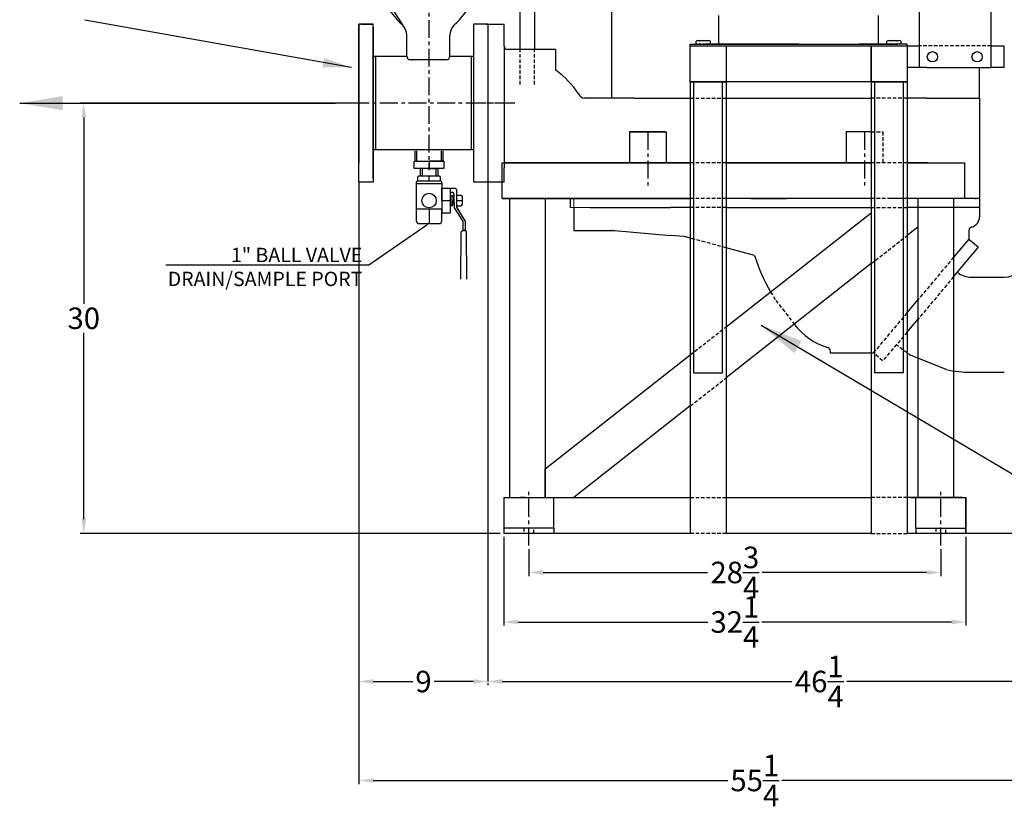
# Model space of a CAD drawing. Units: inches. Extents: x 24 to 267, y 43 to 205.
# Drawn here: x 44 to 113, y 109 to 164 of the extents above; entities that cross this region are included whole.
import ezdxf
from ezdxf import colors
from ezdxf.entities.mleader import LeaderData, LeaderLine
from ezdxf.math import Vec2, Vec3

# ---------------------------------------------------------------- set-up
doc = ezdxf.new("R2010")
doc.units = ezdxf.units.IN
doc.header["$MEASUREMENT"] = 0
doc.linetypes.add('CENTER', pattern=[2, 1.25, -0.25, 0.25, -0.25])
doc.linetypes.add('HIDDEN', pattern=[0.375, 0.25, -0.125])
doc.layers.add('$5', color=3, linetype='Continuous', lineweight=5)
for name, color, linetype in [('CENTER', 7, 'CENTER'), ('DIM', 7, 'Continuous'), ('HIDDEN', 7, 'HIDDEN')]:
    doc.layers.add(name, color=color, linetype=linetype)
doc.styles.get("Standard").update_dxf_attribs({"font": 'arial.ttf'})
doc.dimstyles.get("Standard").update_dxf_attribs({"dimscale": 0, "dimtxt": 1.5, "dimasz": 1, "dimexe": 0.25, "dimexo": 0.25, "dimgap": 0.25, "dimtad": 0, "dimtih": 1, "dimtoh": 1, "dimzin": 0, "dimdsep": 46, "dimtxsty": 'Standard', "dimcen": 0, "dimclrt": 256, "dimadec": 0, "dimazin": 0, "dimtp": 0.032, "dimtm": 0.032, "dimtfac": 1, "dimtofl": 0, "dimtmove": 0, "dimatfit": 3, "dimfxl": 1, "dimtolj": 1, "dimtzin": 0, "dimarcsym": 0})

# ---------------------------------------------------------------- blocks, each defined once
blk = doc.blocks.new('*D68')
at = {"layer": 'Defpoints', "color": 0, "transparency": 16777216}
for p in [(66.279, 158.365), (48.657, 128.363), (77.973, 128.363)]:
    blk.add_point(p, dxfattribs=at)
at = {"layer": 'DIM', "color": 0, "lineweight": -2, "transparency": 16777216}
for p, q in [((66.029, 158.365), (48.407, 158.365)), ((48.657, 157.365), (48.657, 144.381)), ((48.657, 129.363), (48.657, 142.348)), ((77.723, 128.363), (48.407, 128.363))]:
    blk.add_line(p, q, dxfattribs=at)
at = {"layer": 'DIM', "color": 0, "transparency": 16777216}
for points in [[(48.491, 157.365), (48.824, 157.365), (48.657, 158.365)], [(48.491, 129.363), (48.824, 129.363), (48.657, 128.363)]]:
    blk.add_solid(points, dxfattribs=at)
at = {"layer": 'DIM', "transparency": 16777216, "insert": (48.657, 143.364), "char_height": 1.5, "attachment_point": 5}
blk.add_mtext('\\A1;30', dxfattribs=at)
blk = doc.blocks.new('*D53')
at = {"layer": 'Defpoints', "color": 0, "transparency": 16777216}
for p in [(79.723, 127.517), (108.473, 127.517), (108.473, 125.637)]:
    blk.add_point(p, dxfattribs=at)
at = {"layer": 'DIM', "color": 0, "lineweight": -2, "transparency": 16777216}
for p, q in [((79.723, 127.267), (79.723, 125.387)), ((108.473, 127.267), (108.473, 125.387)), ((80.723, 125.637), (92.194, 125.637)), ((107.473, 125.637), (96.001, 125.637))]:
    blk.add_line(p, q, dxfattribs=at)
at = {"layer": 'DIM', "color": 0, "transparency": 16777216}
for points in [[(80.723, 125.804), (80.723, 125.47), (79.723, 125.637)], [(107.473, 125.804), (107.473, 125.47), (108.473, 125.637)]]:
    blk.add_solid(points, dxfattribs=at)
at = {"layer": 'DIM', "transparency": 16777216, "insert": (94.098, 125.637), "char_height": 1.5, "attachment_point": 5}
blk.add_mtext('\\A1;28{\\H1x;\\S3/4;}', dxfattribs=at)
blk = doc.blocks.new('*D54')
at = {"layer": 'Defpoints', "color": 0, "transparency": 16777216}
for p in [(77.973, 128.363), (110.223, 128.363), (110.223, 122.181)]:
    blk.add_point(p, dxfattribs=at)
at = {"layer": 'DIM', "color": 0, "lineweight": -2, "transparency": 16777216}
for p, q in [((77.973, 128.113), (77.973, 121.931)), ((110.223, 128.113), (110.223, 121.931)), ((78.973, 122.181), (92.208, 122.181)), ((109.223, 122.181), (95.988, 122.181))]:
    blk.add_line(p, q, dxfattribs=at)
at = {"layer": 'DIM', "color": 0, "transparency": 16777216}
for points in [[(78.973, 122.348), (78.973, 122.015), (77.973, 122.181)], [(109.223, 122.348), (109.223, 122.015), (110.223, 122.181)]]:
    blk.add_solid(points, dxfattribs=at)
at = {"layer": 'DIM', "transparency": 16777216, "insert": (94.098, 122.181), "char_height": 1.5, "attachment_point": 5}
blk.add_mtext('\\A1;32{\\H1x;\\S1/4;}', dxfattribs=at)
blk = doc.blocks.new('*D55')
at = {"layer": 'Defpoints', "color": 0, "transparency": 16777216}
for p in [(67.865, 118.031), (76.865, 118.031), (76.865, 118.031)]:
    blk.add_point(p, dxfattribs=at)
at = {"layer": 'DIM', "color": 0, "lineweight": -2, "transparency": 16777216}
for p, q in [((68.865, 118.031), (71.621, 118.031)), ((75.865, 118.031), (73.108, 118.031))]:
    blk.add_line(p, q, dxfattribs=at)
at = {"layer": 'DIM', "color": 0, "transparency": 16777216}
for points in [[(68.865, 118.198), (68.865, 117.864), (67.865, 118.031)], [(75.865, 118.198), (75.865, 117.864), (76.865, 118.031)]]:
    blk.add_solid(points, dxfattribs=at)
at = {"layer": 'DIM', "transparency": 16777216, "insert": (72.365, 118.031), "char_height": 1.5, "attachment_point": 5}
blk.add_mtext('\\A1;9', dxfattribs=at)
blk = doc.blocks.new('*D56')
at = {"layer": 'Defpoints', "color": 0, "transparency": 16777216}
for p in [(76.865, 118.166), (123.115, 118.166), (123.115, 118.031)]:
    blk.add_point(p, dxfattribs=at)
at = {"layer": 'DIM', "color": 0, "lineweight": -2, "transparency": 16777216}
for p, q in [((76.865, 117.916), (76.865, 117.781)), ((77.865, 118.031), (98.069, 118.031)), ((122.115, 118.031), (101.91, 118.031)), ((123.115, 117.916), (123.115, 117.781))]:
    blk.add_line(p, q, dxfattribs=at)
at = {"layer": 'DIM', "color": 0, "transparency": 16777216}
for points in [[(77.865, 118.198), (77.865, 117.864), (76.865, 118.031)], [(122.115, 118.198), (122.115, 117.864), (123.115, 118.031)]]:
    blk.add_solid(points, dxfattribs=at)
at = {"layer": 'DIM', "transparency": 16777216, "insert": (99.99, 118.031), "char_height": 1.5, "attachment_point": 5}
blk.add_mtext('\\A1;46{\\H1x;\\S1/4;}', dxfattribs=at)
blk = doc.blocks.new('*D59')
at = {"layer": 'Defpoints', "color": 0, "transparency": 16777216}
for p in [(67.865, 152.865), (123.115, 152.865), (123.115, 111.129)]:
    blk.add_point(p, dxfattribs=at)
at = {"layer": 'DIM', "color": 0, "lineweight": -2, "transparency": 16777216}
for p, q in [((67.865, 152.615), (67.865, 110.879)), ((123.115, 152.615), (123.115, 110.879)), ((68.865, 111.129), (93.599, 111.129)), ((122.115, 111.129), (97.38, 111.129))]:
    blk.add_line(p, q, dxfattribs=at)
at = {"layer": 'DIM', "color": 0, "transparency": 16777216}
for points in [[(68.865, 111.296), (68.865, 110.963), (67.865, 111.129)], [(122.115, 111.296), (122.115, 110.963), (123.115, 111.129)]]:
    blk.add_solid(points, dxfattribs=at)
at = {"layer": 'DIM', "transparency": 16777216, "insert": (95.49, 111.129), "char_height": 1.5, "attachment_point": 5}
blk.add_mtext('\\A1;55{\\H1x;\\S1/4;}', dxfattribs=at)

msp = doc.modelspace()

# ---------------------------------------------------------------- linework, layer by layer
at = {"layer": '$5', "color": 7, "lineweight": 0}
for p, q in [((82.865, 151.71), (82.865, 151.091)), ((82.615, 151.091), (83.49, 151.091)), ((83.49, 151.091), (83.99, 151.091))]:
    msp.add_line(p, q, dxfattribs=at)
for p, q in [((111.991, 160.863), (111.991, 194.613)), ((106.991, 160.863), (106.991, 191.709)), ((111.991, 160.863), (111.991, 191.709)), ((85.491, 182.233), (85.491, 158.709)), ((68.517, 167.585), (70.895, 163.821)), ((92.99, 162.488), (92.99, 164.488)), ((104.115, 162.488), (104.115, 164.488)), ((68.865, 163.865), (67.865, 163.865)), ((67.865, 152.865), (67.865, 163.865)), ((67.865, 163.865), (67.865, 154.21)), ((67.865, 163.865), (67.865, 158.365)), ((68.025, 163.865), (68.865, 163.865)), ((68.865, 163.678), (68.865, 163.865)), ((68.865, 163.615), (68.865, 163.678)), ((68.865, 163.678), (68.865, 153.053)), ((68.865, 153.115), (68.865, 163.615)), ((76.865, 163.865), (75.865, 163.865)), ((75.865, 163.865), (75.865, 152.865)), ((76.74, 163.865), (75.9, 163.865)), ((76.74, 163.865), (77.99, 163.865)), ((76.74, 163.865), (76.865, 163.865)), ((76.865, 163.865), (76.865, 154.21)), ((77.99, 162.365), (77.99, 163.865)), ((71.197, 161.639), (71.197, 163.105)), ((74.213, 161.639), (74.213, 163.105)), ((77.99, 162.365), (77.99, 153.865)), ((90.99, 162.363), (90.99, 162.488)), ((90.99, 162.488), (92.99, 162.488)), ((90.99, 162.488), (94.365, 162.488)), ((90.99, 162.363), (93.49, 162.363)), ((90.99, 159.863), (90.99, 162.363)), ((91.396, 162.538), (91.396, 162.688)), ((91.521, 162.738), (92.271, 162.738)), ((91.693, 162.488), (92.443, 162.488)), ((98.552, 162.488), (91.896, 162.488)), ((92.396, 162.538), (92.396, 162.688)), ((92.99, 162.488), (98.552, 162.488)), ((93.49, 162.363), (93.49, 159.863)), ((93.49, 162.363), (103.615, 162.363)), ((98.552, 162.488), (105.208, 162.488)), ((106.115, 162.488), (102.74, 162.488)), ((103.615, 162.363), (103.615, 159.863)), ((103.615, 159.863), (103.615, 162.363)), ((103.615, 162.363), (106.115, 162.363)), ((106.115, 162.488), (104.115, 162.488)), ((104.708, 162.538), (104.708, 162.688)), ((104.723, 162.488), (105.473, 162.488)), ((104.833, 162.738), (105.583, 162.738)), ((105.708, 162.538), (105.708, 162.688)), ((106.115, 162.363), (106.115, 162.488)), ((106.115, 162.363), (106.115, 159.863)), ((106.115, 162.363), (106.991, 162.363)), ((111.991, 162.363), (112.865, 162.363)), ((112.865, 162.363), (112.865, 160.863)), ((69.58, 161.615), (68.865, 161.615)), ((69.052, 155.115), (69.052, 161.615)), ((71.198, 161.615), (69.58, 161.615)), ((75.865, 161.615), (74.212, 161.615)), ((75.712, 155.115), (75.712, 161.615)), ((81.615, 162.115), (78.24, 162.115)), ((81.615, 160.662), (81.615, 162.115)), ((73.963, 161.389), (71.447, 161.389)), ((107.491, 160.863), (106.115, 160.863)), ((107.491, 160.863), (106.991, 160.863)), ((107.491, 160.863), (111.991, 160.863)), ((111.177, 158.709), (111.177, 160.863)), ((112.865, 160.863), (111.991, 160.863)), ((93.49, 159.863), (90.99, 159.863)), ((90.99, 159.863), (93.49, 159.863)), ((90.99, 159.863), (90.99, 128.363)), ((91.24, 139.551), (91.24, 159.863)), ((93.24, 139.551), (93.24, 159.863)), ((103.615, 159.863), (93.49, 159.863)), ((93.49, 159.863), (93.49, 128.363)), ((106.115, 159.863), (103.615, 159.863)), ((103.615, 159.863), (106.115, 159.863)), ((103.615, 159.863), (103.615, 128.363)), ((103.865, 139.551), (103.865, 159.863)), ((105.865, 139.551), (105.865, 159.863)), ((106.115, 159.863), (106.115, 128.363)), ((67.615, 158.365), (63.494, 158.365)), ((87.066, 158.709), (83.603, 158.709)), ((87.066, 158.709), (83.74, 158.709)), ((87.066, 158.709), (90.99, 158.709)), ((93.49, 158.709), (103.615, 158.709)), ((107.491, 158.709), (106.115, 158.709)), ((107.491, 158.709), (111.177, 158.709)), ((111.177, 158.709), (111.176, 151.71)), ((86.74, 156.365), (86.74, 154.209)), ((86.824, 156.365), (86.74, 156.365)), ((86.74, 156.365), (89.302, 156.365)), ((86.74, 156.365), (88.021, 156.365)), ((89.24, 156.365), (86.824, 156.365)), ((89.302, 156.365), (89.302, 154.209)), ((103.146, 156.365), (101.865, 156.365)), ((101.865, 156.365), (101.865, 154.21)), ((103.615, 156.365), (103.146, 156.365)), ((69.58, 155.115), (68.865, 155.115)), ((75.865, 155.115), (69.58, 155.115)), ((71.771, 155.049), (71.771, 154.324)), ((71.914, 154.324), (71.914, 155.049)), ((73.597, 155.049), (73.597, 154.324)), ((73.739, 154.324), (73.739, 155.049)), ((71.724, 153.807), (71.724, 154.324)), ((71.724, 154.324), (73.787, 154.324)), ((73.787, 154.324), (72.755, 154.324)), ((72.755, 154.324), (72.755, 153.807)), ((73.787, 154.324), (73.787, 153.807)), ((76.865, 154.21), (76.865, 152.865)), ((77.865, 151.71), (77.865, 154.21)), ((77.865, 154.21), (90.99, 154.21)), ((77.865, 154.21), (86.74, 154.21)), ((77.865, 154.21), (90.99, 154.21)), ((90.99, 154.209), (77.99, 154.209)), ((86.49, 154.21), (88.99, 154.21)), ((93.49, 154.21), (103.615, 154.21)), ((103.615, 154.209), (93.49, 154.209)), ((106.115, 154.21), (109.865, 154.21)), ((107.551, 154.209), (106.115, 154.209)), ((109.865, 154.21), (110.115, 154.21)), ((110.115, 154.21), (110.115, 151.71)), ((73.787, 153.807), (71.724, 153.807)), ((73.461, 153.278), (72.05, 153.278)), ((72.133, 153.807), (72.133, 153.278)), ((72.286, 153.807), (72.286, 153.278)), ((72.755, 153.807), (73.378, 153.807)), ((72.755, 153.807), (73.225, 153.807)), ((72.755, 152.937), (72.755, 153.278)), ((73.225, 153.807), (73.225, 153.278)), ((73.378, 153.807), (73.378, 153.278)), ((77.99, 152.865), (77.99, 153.865)), ((68.865, 152.865), (67.865, 152.865)), ((67.865, 152.865), (67.865, 118.031)), ((68.865, 153.053), (68.865, 152.865)), ((71.855, 152.843), (71.855, 152.766)), ((71.855, 152.766), (73.655, 152.766)), ((71.855, 152.766), (72.755, 152.766)), ((71.855, 152.766), (71.855, 150.981)), ((73.561, 152.937), (71.95, 152.937)), ((71.956, 153.183), (71.956, 152.937)), ((73.555, 152.937), (73.555, 153.183)), ((73.655, 152.766), (73.655, 152.843)), ((73.655, 152.766), (73.655, 150.981)), ((76.74, 152.865), (75.9, 152.865)), ((77.99, 152.865), (76.74, 152.865)), ((76.865, 152.865), (76.865, 118.031)), ((73.655, 151.576), (73.655, 152.431)), ((73.655, 152.431), (74.229, 152.431)), ((73.655, 152.431), (74.229, 152.431)), ((74.229, 152.431), (74.229, 150.721)), ((74.229, 152.431), (74.229, 152.143)), ((74.229, 152.431), (74.514, 152.431)), ((74.229, 152.143), (74.324, 152.143)), ((74.304, 151.858), (74.304, 151.933)), ((74.304, 151.933), (74.409, 151.933)), ((74.409, 151.933), (74.409, 151.576)), ((74.513, 151.425), (74.513, 151.954)), ((74.703, 151.109), (74.703, 152.242)), ((74.986, 151.934), (74.703, 151.934)), ((73.655, 151.576), (73.655, 150.721)), ((73.655, 151.576), (74.229, 151.576)), ((74.304, 151.858), (74.229, 151.858)), ((74.229, 151.576), (74.229, 151.294)), ((74.229, 151.294), (74.304, 151.294)), ((74.304, 151.294), (74.304, 151.858)), ((74.304, 151.294), (74.304, 151.219)), ((74.304, 151.219), (74.409, 151.219)), ((74.409, 151.803), (74.513, 151.727)), ((74.409, 151.219), (74.409, 151.576)), ((74.409, 151.576), (74.409, 151.576)), ((74.409, 151.576), (74.409, 151.349)), ((74.409, 151.349), (74.513, 151.425)), ((74.513, 151.425), (74.513, 151.274)), ((74.513, 151.274), (74.513, 151.109)), ((74.703, 151.576), (75.081, 151.576)), ((74.703, 151.218), (74.986, 151.218)), ((75.081, 151.312), (75.081, 151.84)), ((77.865, 151.71), (78.365, 151.71)), ((77.865, 151.71), (90.99, 151.71)), ((90.99, 151.71), (77.865, 151.71)), ((78.365, 151.71), (78.365, 130.863)), ((78.365, 151.71), (80.865, 151.71)), ((80.865, 151.71), (80.865, 130.863)), ((82.615, 151.71), (82.615, 151.091)), ((89.598, 151.71), (90.99, 151.71)), ((103.615, 151.71), (93.49, 151.71)), ((95.223, 151.71), (97.723, 151.71)), ((106.865, 151.71), (104.865, 151.71)), ((106.865, 151.71), (104.865, 151.71)), ((106.865, 151.71), (104.865, 151.71)), ((108.598, 151.71), (106.098, 151.71)), ((109.865, 151.71), (106.115, 151.71)), ((109.365, 151.71), (106.865, 151.71)), ((106.865, 151.71), (106.865, 130.863)), ((108.598, 151.71), (108.398, 151.71)), ((109.865, 151.71), (109.365, 151.71)), ((109.365, 151.71), (109.365, 130.863)), ((110.115, 151.71), (109.865, 151.71)), ((111.176, 151.71), (110.115, 151.71)), ((111.177, 151.666), (111.177, 151.091)), ((111.177, 151.666), (111.177, 151.091)), ((73.655, 150.981), (71.855, 150.981)), ((72.755, 150.981), (71.866, 150.981)), ((71.866, 150.981), (71.866, 150.158)), ((72.755, 150.981), (72.755, 149.969)), ((73.645, 150.158), (73.645, 150.981)), ((73.655, 150.721), (74.229, 150.721)), ((75.104, 150.158), (74.513, 151.109)), ((75.269, 150.158), (74.703, 151.109)), ((82.863, 151.091), (82.863, 149.49)), ((83.99, 151.091), (89.598, 151.091)), ((90.99, 151.091), (89.598, 151.091)), ((93.49, 151.091), (103.615, 151.091)), ((93.49, 142.777), (103.615, 150.728)), ((108.598, 151.091), (106.098, 151.091)), ((108.848, 151.091), (108.598, 151.091)), ((111.177, 151.091), (108.848, 151.091)), ((111.176, 151.091), (111.176, 150.446)), ((72.055, 149.969), (73.456, 149.969)), ((72.755, 149.969), (73.323, 149.969)), ((72.755, 149.969), (73.384, 149.969)), ((75.104, 150.158), (75.104, 149.477)), ((75.269, 150.158), (75.269, 149.477)), ((74.974, 146.102), (75.004, 149.383)), ((75.274, 149.477), (75.099, 149.477)), ((75.104, 149.477), (75.286, 149.477)), ((75.104, 149.477), (75.186, 149.477)), ((75.399, 146.102), (75.369, 149.383)), ((82.863, 149.49), (85.699, 149.49)), ((85.699, 149.49), (89.598, 149.149)), ((90.583, 149.063), (89.598, 149.149)), ((106.865, 149.729), (106.115, 149.14)), ((110.426, 149.478), (110.426, 148.887)), ((110.633, 149.725), (110.607, 149.718)), ((90.99, 148.954), (90.583, 149.063)), ((110.148, 148.557), (109.365, 147.623)), ((110.426, 148.887), (110.148, 148.557)), ((110.451, 148.869), (111.074, 148.347)), ((95.473, 147.752), (93.49, 148.284)), ((109.365, 146.261), (111.078, 148.303)), ((103.615, 147.175), (93.49, 139.215)), ((110.583, 146.228), (112.903, 146.228)), ((106.098, 143.729), (106.865, 144.643)), ((106.098, 142.368), (106.865, 143.282)), ((100.764, 140.934), (100.764, 141.081)), ((103.752, 140.934), (100.764, 140.934)), ((80.865, 132.863), (90.99, 140.814)), ((108.848, 139.794), (106.348, 140.802)), ((91.24, 139.551), (93.24, 139.551)), ((105.865, 139.551), (103.865, 139.551)), ((110.599, 139.603), (112.903, 139.603)), ((90.99, 137.25), (82.865, 130.863)), ((80.865, 130.863), (80.865, 132.863)), ((77.973, 130.863), (77.973, 128.363)), ((77.973, 130.863), (90.99, 130.863)), ((78.365, 130.863), (80.865, 130.863)), ((79.473, 130.863), (79.129, 130.863)), ((79.473, 130.863), (79.615, 130.863)), ((80.865, 130.863), (82.865, 130.863)), ((81.473, 128.738), (81.473, 130.863)), ((93.49, 130.863), (103.615, 130.863)), ((109.973, 130.863), (106.115, 130.863)), ((106.365, 130.863), (110.223, 130.863)), ((106.723, 128.738), (106.723, 130.863)), ((109.973, 130.863), (110.223, 130.863)), ((110.223, 130.863), (110.223, 128.363)), ((110.223, 128.363), (110.223, 130.863)), ((77.973, 128.738), (77.973, 128.363)), ((81.473, 128.738), (77.973, 128.738)), ((81.473, 128.738), (81.473, 128.363)), ((106.723, 128.738), (106.723, 128.363)), ((106.723, 128.738), (110.223, 128.738)), ((90.99, 128.363), (77.973, 128.363)), ((103.615, 128.363), (93.49, 128.363)), ((109.973, 128.363), (106.115, 128.363)), ((110.223, 128.363), (106.365, 128.363)), ((109.16, 128.363), (108.473, 128.363)), ((109.16, 128.363), (108.817, 128.363)), ((122.27, 128.363), (109.973, 128.363)), ((110.223, 128.363), (109.973, 128.363)), ((110.223, 128.363), (109.973, 128.363))]:
    msp.add_line(p, q)
at = {"linetype": 'ByBlock'}
for p, q in [((79.115, 162.115), (79.115, 166.115)), ((80.115, 166.115), (80.115, 162.115))]:
    msp.add_line(p, q, dxfattribs=at)
at = {"color": 3, "linetype": 'HIDDEN'}
for p, q in [((79.115, 159.669), (79.115, 162.115)), ((80.115, 159.669), (80.115, 162.115))]:
    msp.add_line(p, q, dxfattribs=at)
at = {"linetype": 'HIDDEN'}
for p, q in [((103.615, 147.175), (106.115, 149.14)), ((96.593, 145.214), (96.954, 144.616)), ((96.954, 144.616), (97.424, 144.015)), ((97.424, 144.015), (98.248, 142.956)), ((90.99, 140.814), (93.49, 142.777)), ((90.99, 137.25), (93.49, 139.215))]:
    msp.add_line(p, q, dxfattribs=at)
for centre, radius in [((107.886, 161.603), 0.36), ((111.004, 161.603), 0.36), ((72.755, 151.576), 0.507)]:
    msp.add_circle(centre, radius)
for centre, radius, start, end in [((78.073, 171.181), 10.28, 202.79827, 225.71848), ((67.337, 171.181), 10.28, 314.28152, 337.20173), ((70.197, 163.105), 1, 0, 45.71848), ((75.213, 163.105), 1, 134.28152, 180), ((78.24, 162.365), 0.25, 180, 270), ((91.521, 162.557), 0.181, 46.39718, 133.60282), ((91.521, 162.669), 0.181, 226.39718, 313.60282), ((91.896, 162.088), 0.65, 67.38014, 112.61986), ((91.896, 163.138), 0.65, 247.38014, 292.61986), ((92.271, 162.557), 0.181, 46.39718, 133.60282), ((92.271, 162.669), 0.181, 226.39718, 313.60282), ((104.833, 162.557), 0.181, 46.39718, 133.60282), ((104.833, 162.669), 0.181, 226.39718, 313.60282), ((105.208, 162.088), 0.65, 67.38014, 112.61986), ((105.208, 163.138), 0.65, 247.38014, 292.61986), ((105.583, 162.557), 0.181, 46.39718, 133.60282), ((105.583, 162.669), 0.181, 226.39718, 313.60282), ((71.447, 161.639), 0.25, 180, 270), ((73.963, 161.639), 0.25, 270, 0), ((77.74, 155.365), 6.562, 33.88461, 53.80919), ((83.71, 159.282), 0.583, 206.24204, 259.37105), ((72.05, 153.183), 0.0945, 90, 180), ((73.461, 153.183), 0.0945, 0, 90), ((71.95, 152.843), 0.0945, 90, 180), ((73.561, 152.843), 0.0945, 0, 90), ((74.324, 151.954), 0.189, 0, 90), ((74.514, 152.242), 0.189, 0, 90), ((74.986, 151.84), 0.0945, 0, 90), ((74.986, 151.312), 0.0945, 270, 0), ((110.177, 151.666), 0.75, 0, 3.37439), ((72.055, 150.158), 0.189, 180, 270), ((73.456, 150.158), 0.189, 270, 0), ((110.426, 150.446), 0.75, 286, 0), ((75.099, 149.383), 0.0945, 90, 180), ((75.274, 149.383), 0.0945, 0, 90), ((85.648, 149.24), 0.25, 86.2686, 90), ((110.676, 149.478), 0.25, 106, 180), ((110.431, 148.845), 0.0312, 50, 140), ((106.152, 150.948), 11.147, 196.6578, 210.95547), ((111.054, 148.323), 0.0312, 320, 50), ((112.894, 147.728), 1.5, 270.34473, 0), ((110.596, 147.728), 1.5, 230, 270.47347), ((101.863, 145.636), 4.5, 216.5462, 253.49829), ((100.514, 141.081), 0.25, 0, 73.49829), ((110.595, 147.728), 8.125, 236.53013, 238.4805), ((110.595, 147.728), 8.125, 257.57933, 270.02534)]:
    msp.add_arc(centre, radius, start, end)
at = {"layer": 'CENTER'}
for p, q in [((72.74, 194.167), (72.74, 153.705)), ((78.572, 158.365), (66.279, 158.365)), ((78.745, 158.365), (75.417, 158.365)), ((88.021, 156.365), (88.021, 152.457)), ((103.146, 156.365), (103.146, 152.457)), ((79.723, 127.517), (79.723, 131.398)), ((108.473, 127.517), (108.473, 131.398))]:
    msp.add_line(p, q, dxfattribs=at)
at = {"layer": 'HIDDEN'}
for p, q in [((107.491, 162.363), (106.991, 162.363)), ((111.991, 162.363), (107.491, 162.363)), ((90.99, 158.709), (93.49, 158.709)), ((106.115, 158.709), (103.615, 158.709)), ((103.615, 156.365), (104.427, 156.365)), ((104.427, 156.365), (104.427, 154.21)), ((93.49, 154.209), (90.99, 154.209)), ((106.115, 154.21), (103.615, 154.209)), ((93.49, 151.71), (90.99, 151.71)), ((106.115, 151.71), (103.615, 151.71)), ((93.49, 151.091), (90.99, 151.091)), ((103.615, 151.091), (106.098, 151.091)), ((93.49, 148.284), (90.99, 148.954)), ((109.365, 147.623), (106.865, 144.643)), ((109.365, 146.261), (106.865, 143.282)), ((106.098, 143.729), (103.865, 141.068)), ((106.115, 142.388), (104.405, 140.399)), ((103.779, 140.965), (103.865, 141.068)), ((104.405, 140.399), (103.779, 140.965)), ((106.115, 140.951), (105.362, 141.513)), ((90.99, 130.863), (93.49, 130.863)), ((106.115, 130.863), (103.615, 130.863)), ((79.379, 128.738), (79.379, 128.363)), ((80.067, 128.363), (80.067, 128.738)), ((108.129, 128.738), (108.129, 128.363)), ((108.817, 128.363), (108.817, 128.738)), ((93.49, 128.363), (90.99, 128.363)), ((103.615, 128.363), (106.115, 128.363))]:
    msp.add_line(p, q, dxfattribs=at)

# ---------------------------------------------------------------- dimensions: what is measured, and where the dimension line sits
at = {"layer": 'DIM'}
dim = msp.add_linear_dim(base=(48.657, 128.363), p1=(66.279, 158.365), p2=(77.973, 128.363), angle=90, dimstyle='Standard', override={"dimscale": 1, "dimlunit": 5}, dxfattribs=at)
dim.commit()
dim.dimension.update_dxf_attribs({"geometry": '*D68', "text_midpoint": (48.657, 143.364)})
for base, p1, p2, picture, middle in [((123.115, 111.129), (67.865, 152.865), (123.115, 152.865), '*D59', (95.49, 111.129)), ((110.223, 122.181), (77.973, 128.363), (110.223, 128.363), '*D54', (94.098, 122.181)), ((108.473, 125.637), (79.723, 127.517), (108.473, 127.517), '*D53', (94.098, 125.637)), ((123.115, 118.031), (76.865, 118.166), (123.115, 118.166), '*D56', (99.99, 118.031)), ((76.865, 118.031), (67.865, 118.031), (76.865, 118.031), '*D55', (72.365, 118.031))]:
    dim = msp.add_linear_dim(base=base, p1=p1, p2=p2, dimstyle='Standard', override={"dimscale": 1, "dimlunit": 5}, dxfattribs=at)
    dim.commit()
    dim.dimension.update_dxf_attribs({"geometry": picture, "text_midpoint": middle})

# ---------------------------------------------------------------- leaders
at = {"layer": 'DIM', "annotation_type": 0, "has_hookline": 1}
for points, override, hookline_direction in [([(67.337, 160.849), (48.742, 164.166)], {"dimscale": 1, "dimasz": 2}, 1), ([(95.927, 142.879), (134.094, 120.314), (139.716, 120.314)], {"dimscale": 1, "dimasz": 3}, 0)]:
    msp.add_leader(points, dimstyle='Standard', override=override, dxfattribs=dict(at, hookline_direction=hookline_direction))
at = {"layer": 'DIM'}
msp.add_leader([(44.186, 158.365), (66.232, 158.365)], dimstyle='Standard', override={"dimscale": 1, "dimasz": 3}, dxfattribs=at)
ml = msp.add_multileader_mtext('Standard', dxfattribs=at)
ml.set_content('1" BALL VALVE \\PDRAIN/SAMPLE PORT', color=256)
ml.set_leader_properties()
ml.build(insert=Vec2(0, 0))
ml.multileader.update_dxf_attribs({"text_right_attachment_type": 6, "dogleg_length": 0.36, "arrow_head_size": 0.18})
ctx = ml.context
ctx.base_point, ctx.char_height, ctx.arrow_head_size, ctx.landing_gap_size, ctx.plane_origin = Vec3(53.473, 147.77), 1, 0.18, 0.09, Vec3(72.755, 149.969)
ctx.right_attachment, ctx.text_align_type = 6, 2
notes = []
notes.append((ctx, [(0, (1, 1, 0), (68.548, 147.078), (-1, 0), 0.36, [(0, [(72.755, 149.969)], 0, [])])]))
ctx.mtext.insert, ctx.mtext.alignment, ctx.mtext.flow_direction = Vec3(68.098, 148.278), 3, 5
for ctx, leaders in notes:
    for number, flags, end, landing, length, lines in leaders:
        leader = LeaderData()
        leader.index, (leader.has_last_leader_line, leader.has_dogleg_vector, leader.attachment_direction) = number, flags
        leader.last_leader_point, leader.dogleg_vector, leader.dogleg_length = Vec3(end), Vec3(landing), length
        for number, points, colour, breaks in lines:
            line = LeaderLine()
            line.index, line.vertices, line.color, line.breaks = number, Vec3.list(points), colors.encode_raw_color(colour), breaks
            leader.lines.append(line)
        ctx.leaders.append(leader)

doc.saveas('drawing.dxf')
